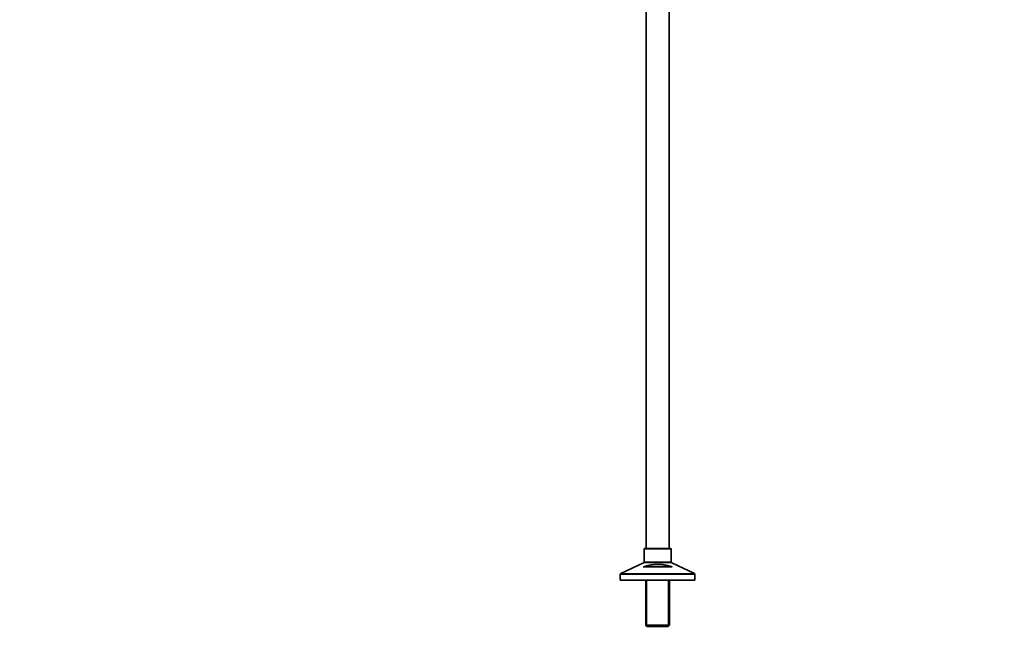
# Model space of a CAD drawing. Units: millimetres. Extents: x 0 to 2431, y 0 to 2744.
# Drawn here: x 1310 to 2431, y 1174 to 1869 of the extents above; entities that cross this region are included whole.
import ezdxf
from ezdxf import colors
from ezdxf.entities.mleader import LeaderData, LeaderLine
from ezdxf.math import Vec2, Vec3

# ---------------------------------------------------------------- set-up
doc = ezdxf.new("R2010")
doc.units = ezdxf.units.MM
doc.layers.add('DV4_Défaut', color=7, linetype='Continuous')
doc.layers.add('Défaut', color=7, linetype='Continuous')

# ---------------------------------------------------------------- blocks, each defined once
blk = doc.blocks.new('_DOT')
at = {"color": 0}
blk.add_line((0, 0), (-1, 0), dxfattribs=at)
at = {"color": 0, "const_width": 0.333}
blk.add_lwpolyline([(-0.1665, 0, 1), (0.1665, 0, 1)], format="xyb", close=True, dxfattribs=at)
blk = doc.blocks.new('SE3')
at = {"layer": 'DV4_Défaut', "color": 7, "linetype": 'Continuous', "lineweight": 35}
for p, q in [((2023.3, 1988.2), (2023.3, 1267.2)), ((2049.3, 1267.2), (2049.3, 1988.2)), ((2020.8, 1266.2), (2020.8, 1251.8)), ((2050.8, 1267.2), (2021.8, 1267.2)), ((2051.8, 1251.8), (2051.8, 1266.2)), ((2020.2, 1250.9), (1994.4, 1238.5)), ((2052.7, 1246.2), (2019.9, 1246.2)), ((2078.2, 1238.5), (2052.4, 1250.9)), ((1993.8, 1237.6), (1993.8, 1231.2)), ((2078.8, 1231.2), (2078.8, 1237.6)), ((2078.8, 1231.2), (1993.8, 1231.2)), ((2022.7, 1231.2), (2022.7, 1179.7)), ((2049.9, 1179.7), (2049.9, 1231.2)), ((2049.9, 1179.7), (2022.7, 1179.7)), ((2022.7, 1179.7), (2024.2, 1178.2)), ((2024.2, 1178.2), (2048.4, 1178.2)), ((2048.4, 1178.2), (2049.9, 1179.7))]:
    blk.add_line(p, q, dxfattribs=at)
at = {"layer": 'DV4_Défaut', "color": 7, "linetype": 'Continuous', "lineweight": 18}
for p, q in [((2020.8, 1266.2), (2051.8, 1266.2)), ((2020.2, 1250.9), (2052.4, 1250.9)), ((2051.8, 1251.8), (2020.8, 1251.8)), ((1993.8, 1237.6), (2078.8, 1237.6)), ((2078.2, 1238.5), (1994.4, 1238.5)), ((2024.2, 1231.2), (2024.2, 1178.2)), ((2048.4, 1231.2), (2048.4, 1178.2))]:
    blk.add_line(p, q, dxfattribs=at)
at = {"layer": 'DV4_Défaut', "color": 7, "linetype": 'Continuous', "lineweight": 35}
for centre, start, end in [((2021.8, 1266.2), 90, 180), ((2050.8, 1266.2), 0, 90), ((2019.8, 1251.8), 295.71, 0), ((2052.8, 1251.8), 180, 244.29), ((1994.8, 1237.6), 115.71, 180), ((2077.8, 1237.6), 0, 64.29)]:
    blk.add_arc(centre, 1, start, end, dxfattribs=at)
blk.add_open_spline([(2019.9, 1246.2), (2022.5, 1247), (2025.1, 1247.7), (2029.2, 1248.4), (2030.5, 1248.6), (2032.6, 1248.9), (2033.3, 1248.9), (2034.7, 1249), (2035.5, 1249), (2037.6, 1249), (2039, 1249), (2041.8, 1248.7), (2043.1, 1248.5), (2045.9, 1248), (2047.3, 1247.7), (2050, 1247), (2051.4, 1246.6), (2052.7, 1246.2)], degree=3, knots=[0, 0, 0, 0, 0.25, 0.25, 0.375, 0.375, 0.4375, 0.4375, 0.5, 0.5, 0.625, 0.625, 0.75, 0.75, 0.875, 0.875, 1, 1, 1, 1], dxfattribs=at)

msp = doc.modelspace()

# ---------------------------------------------------------------- block references
at = {"layer": 'Défaut'}
msp.add_blockref('SE3', (0, 0), dxfattribs=at)

# ---------------------------------------------------------------- leaders
at = {"layer": 'Défaut', "color": 7, "linetype": 'Continuous', "lineweight": 18}
ml = msp.add_multileader_mtext('Standard', dxfattribs=at)
ml.set_content('{\\pxsm0.9;\\fSolid Edge ISO|b1||i0||c0|p34;\\W1.;14/05/2021\\P}', color=256)
ml.set_leader_properties()
ml.set_arrow_properties(name='DOT')
ml.build(insert=Vec2(0, 0))
ml.multileader.update_dxf_attribs({"leader_type": 0, "dogleg_length": 0, "arrow_head_size": 12})
ctx = ml.context
ctx.base_point, ctx.char_height, ctx.arrow_head_size, ctx.landing_gap_size = Vec3(2343.7, 2737.2), 12, 12, 4.2
notes = []
notes.append((ctx, [(0, (0, 0, 0), (0, 0), (1, 0), 1, [])]))
ctx.mtext.insert = Vec3(2345.7, 2743.3)
for ctx, leaders in notes:
    for number, flags, end, landing, length, lines in leaders:
        leader = LeaderData()
        leader.index, (leader.has_last_leader_line, leader.has_dogleg_vector, leader.attachment_direction) = number, flags
        leader.last_leader_point, leader.dogleg_vector, leader.dogleg_length = Vec3(end), Vec3(landing), length
        for number, points, colour, breaks in lines:
            line = LeaderLine()
            line.index, line.vertices, line.color, line.breaks = number, Vec3.list(points), colors.encode_raw_color(colour), breaks
            leader.lines.append(line)
        ctx.leaders.append(leader)

doc.saveas('drawing.dxf')
